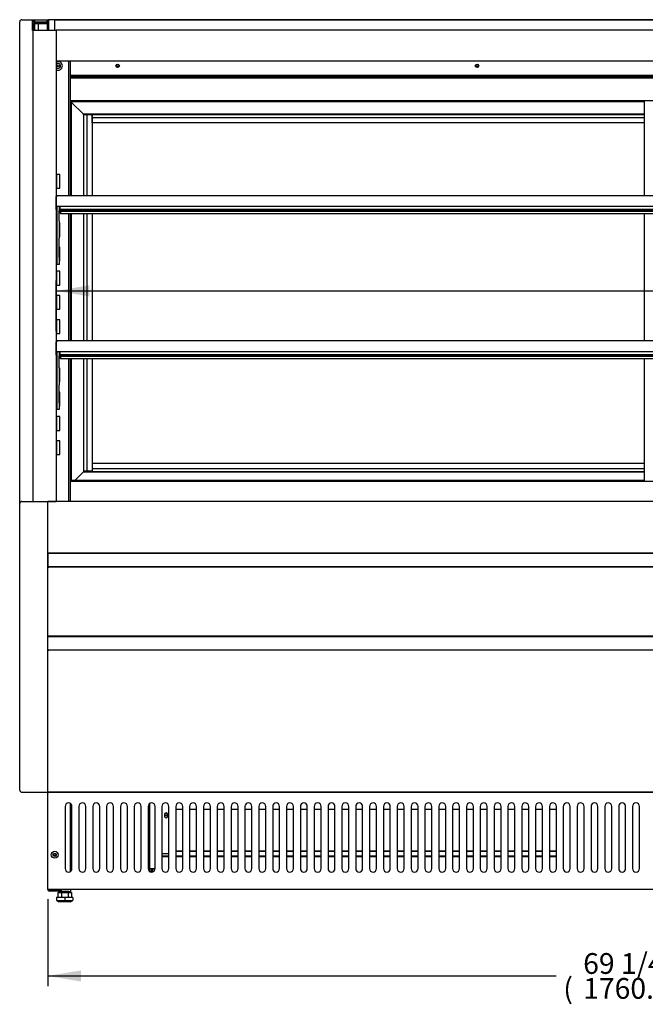
# Model space of a CAD drawing. Units: millimetres. Extents: x -3179 to 1602, y 595 to 3604.
# Drawn here: x -1574 to -670, y 718 to 2142 of the extents above; entities that cross this region are included whole.
import ezdxf

# ---------------------------------------------------------------- set-up
doc = ezdxf.new("R2010")
doc.units = ezdxf.units.MM
for name, color, linetype in [('D__백업-190909_수출_', 7, 'Continuous'), ('Default', 7, 'Continuous'), ('INSERT_NUT-인치-육각', 7, 'Continuous'), ('TCDD-72-UF-전면유리상', 7, 'Continuous'), ('TCDD-72-문상하', 7, 'Continuous'), ('TCDD-72-문유리고정상하', 7, 'Continuous'), ('TCDD-72-문틀문풍지상하', 7, 'Continuous'), ('TCDD-72-문틀상하', 7, 'Continuous'), ('TCDD-72-베이스후면그릴커', 7, 'Continuous'), ('TCDD-72-응축기커버좌', 7, 'Continuous'), ('TCDD-72-플레이트그릴', 7, 'Continuous'), ('TCGB-72-도어유리', 7, 'Continuous'), ('TCGB-72-베이스전면', 7, 'Continuous'), ('TCGB-72UF-발포상부내부', 7, 'Continuous'), ('TCGB-72UF-발포하부외부', 7, 'Continuous'), ('TCGB-72UF-전면외장상', 7, 'Continuous'), ('TCGB-72UF-전면외장하', 7, 'Continuous'), ('TCGB-72UF-조명커버', 7, 'Continuous'), ('TCGB-72UF-천정', 7, 'Continuous'), ('TCGB-72UF-하부외장무늬', 7, 'Continuous'), ('TCGB-72UF-후면외장상부', 7, 'Continuous'), ('TCGB-72UF-후면외장하부', 7, 'Continuous'), ('TCGB-UF-전면유리상부몰딩', 7, 'Continuous'), ('TCGB-UF-전면유리전면코너', 7, 'Continuous'), ('TCGB-UF-측면유리', 7, 'Continuous'), ('TCGB-UF-측면유리무늬', 7, 'Continuous'), ('TCGB-UF-측판좌', 7, 'Continuous'), ('TCGB-UF-후레임기둥좌', 7, 'Continuous'), ('TCGB-문유리고정좌우', 7, 'Continuous'), ('TCGB-문좌손잡이', 7, 'Continuous'), ('TCGB-문좌우', 7, 'Continuous'), ('TCGB-문틀좌우', 7, 'Continuous'), ('TCGB-베이스좌', 7, 'Continuous'), ('TCGB-베이스중간', 7, 'Continuous'), ('TCGB-후레임커버', 7, 'Continuous'), ('베이스볼트-인치', 7, 'Continuous'), ('유리선반-1735-LED브라켓', 7, 'Continuous'), ('유리선반-1735-LED커버', 7, 'Continuous'), ('유리선반-1735-전면', 7, 'Continuous'), ('유리선반-1735-후면', 7, 'Continuous'), ('유리선반-416-1735-유리', 7, 'Continuous'), ('유리선반-416-받침', 7, 'Continuous'), ('유리선반-416-전선커버내부', 7, 'Continuous'), ('유리선반-416-전선커버외부', 7, 'Continuous'), ('유리선반-467-1735-유리', 7, 'Continuous'), ('유리선반-467-받침', 7, 'Continuous'), ('유리선반-467-전선커버내부', 7, 'Continuous'), ('유리선반-467-전선커버외부', 7, 'Continuous'), ('플레이트그릴커버-우', 7, 'Continuous')]:
    doc.layers.add(name, color=color, linetype=linetype)

# ---------------------------------------------------------------- blocks, each defined once
blk = doc.blocks.new('SE')
at = {"layer": 'D__백업-190909_수출_', "color": 7, "linetype": 'Continuous'}
for p, q in [((75, 1156), (92.4, 1138.6)), ((92.5, 1138.5), (92.4, 1138.6)), ((903, 1138.5), (92.5, 1138.5)), ((92.6, 1138.4), (92.5, 1138.5)), ((92.6, 1138.4), (93.5, 1137.5)), ((53.2, 1006.2), (53.2, 1019.6)), ((53.2, 1019.6), (53.2, 1019.6)), ((54.2, 1019.7), (53.5, 1020.4)), ((53.5, 1019.6), (54.2, 1019.6)), ((1787.8, 1020.7), (54.2, 1020.7)), ((54.2, 1020.7), (54.2, 1019.6)), ((53.2, 1005.7), (53.2, 1006.2)), ((54.2, 1006.2), (53.2, 1006.2)), ((53.2, 1000.7), (53.2, 1005.7)), ((54.2, 1000.7), (53.2, 1000.7)), ((54.2, 1006.2), (54.2, 1005.2)), ((54.2, 1005.7), (54.2, 1006.2)), ((54.2, 1005.7), (54.2, 1000.7)), ((1787.8, 1005.2), (54.2, 1005.2)), ((58.2, 1005.2), (58.2, 1000.7)), ((1783.8, 1000.7), (58.2, 1000.7)), ((58.2, 1000), (58.2, 1000.7)), ((1783.8, 1000), (58.2, 1000)), ((58.2, 1000), (58.2, 998.7)), ((58.2, 998.6), (58.2, 998.7)), ((58.2, 998.6), (1783.8, 998.6))]:
    blk.add_line(p, q, dxfattribs=at)
for centre, radius, start, end in [((54.2, 1019.6), 1.01, 135, 180), ((53.5, 1015.2), 4.47, 89.6244, 93.4173), ((54.2, 1019.6), 1.01, 90, 135), ((54.2, 1019.6), 0.01, 90, 135), ((54.2, 1019.6), 0.0101, 135.236, 179.764)]:
    blk.add_arc(centre, radius, start, end, dxfattribs=at)
at = {"layer": 'INSERT_NUT-인치-육각', "color": 7, "linetype": 'Continuous'}
for p, q in [((56.8, 17.6), (56.8, 17.6)), ((56.8, 15.3), (56.8, 14.3)), ((74.1, 14.3), (56.8, 14.3)), ((74.1, 14.3), (74.1, 17.8))]:
    blk.add_line(p, q, dxfattribs=at)
at = {"layer": 'TCDD-72-UF-전면유리상', "color": 7, "linetype": 'Continuous'}
for p, q in [((51, 1275.1), (1791, 1275.1)), ((51, 1275), (51, 1275.1)), ((51, 1260.2), (51, 1275)), ((1789, 1260.1), (53, 1260.1))]:
    blk.add_line(p, q, dxfattribs=at)
at = {"layer": 'TCDD-72-문상하', "color": 7, "linetype": 'Continuous'}
for p, q in [((92.4, 621.4), (80.4, 609.4)), ((92.4, 621.4), (92.5, 621.5)), ((92.5, 621.5), (92.6, 621.6)), ((92.5, 621.5), (903, 621.5)), ((93.5, 622.5), (92.6, 621.6))]:
    blk.add_line(p, q, dxfattribs=at)
at = {"layer": 'TCDD-72-문유리고정상하', "color": 7, "linetype": 'Continuous'}
for p, q in [((105, 1138.4), (105, 1138.5)), ((105, 1138.3), (105, 1138.4)), ((105, 1138.4), (903, 1138.4)), ((105, 1133.6), (105, 1138.3)), ((105, 1126.8), (105, 1133.6)), ((903, 1133.6), (105, 1133.6)), ((105, 1126.1), (105, 1126.8)), ((903, 1126.1), (105, 1126.1)), ((105, 634), (105, 633.3)), ((105, 634), (903, 634)), ((105, 633.3), (105, 626.5)), ((105, 626.5), (105, 621.7)), ((105, 626.5), (903, 626.5)), ((105, 621.6), (105, 621.7)), ((903, 621.6), (105, 621.6)), ((105, 621.6), (105, 621.5))]:
    blk.add_line(p, q, dxfattribs=at)
at = {"layer": 'TCDD-72-문틀문풍지상하', "color": 7, "linetype": 'Continuous'}
for p, q in [((75.5, 1158), (75.5, 1157)), ((75.5, 1157), (75.5, 1156.7)), ((903, 1156.7), (75.5, 1156.7)), ((75.5, 609.1), (75.5, 609.4)), ((75.5, 609.4), (903, 609.4)), ((75.5, 608), (75.5, 609.1))]:
    blk.add_line(p, q, dxfattribs=at)
at = {"layer": 'TCDD-72-문틀상하', "color": 7, "linetype": 'Continuous'}
for p, q in [((74, 1191), (1768, 1191)), ((74.9, 1158.1), (74, 1159)), ((75, 1158), (74.9, 1158.1)), ((1767, 1158), (75, 1158)), ((74, 607), (74.9, 607.9)), ((74.9, 607.9), (75, 608)), ((75, 608), (1767, 608)), ((41, 574), (40.5, 573.5)), ((40.5, 570), (41, 570))]:
    blk.add_line(p, q, dxfattribs=at)
at = {"layer": 'TCDD-72-베이스후면그릴커', "color": 7, "linetype": 'Continuous'}
for p, q in [((206, 66.4), (216, 66.4)), ((206, 65.4), (216, 65.4)), ((226, 66.4), (236, 66.4)), ((226, 65.4), (236, 65.4)), ((246, 66.4), (256, 66.4)), ((246, 65.4), (256, 65.4)), ((266, 66.4), (276, 66.4)), ((266, 65.4), (276, 65.4)), ((286, 66.4), (296, 66.4)), ((286, 65.4), (296, 65.4)), ((306, 66.4), (316, 66.4)), ((306, 65.4), (316, 65.4)), ((326, 66.4), (336, 66.4)), ((326, 65.4), (336, 65.4)), ((346, 66.4), (356, 66.4)), ((346, 65.4), (356, 65.4)), ((366, 66.4), (376, 66.4)), ((366, 65.4), (376, 65.4)), ((386, 66.4), (396, 66.4)), ((386, 65.4), (396, 65.4)), ((406, 66.4), (416, 66.4)), ((406, 65.4), (416, 65.4)), ((426, 66.4), (436, 66.4)), ((426, 65.4), (436, 65.4)), ((446, 66.4), (456, 66.4)), ((446, 65.4), (456, 65.4)), ((466, 66.4), (476, 66.4)), ((466, 65.4), (476, 65.4)), ((486, 66.4), (496, 66.4)), ((486, 65.4), (496, 65.4)), ((506, 66.4), (516, 66.4)), ((506, 65.4), (516, 65.4)), ((526, 66.4), (536, 66.4)), ((526, 65.4), (536, 65.4)), ((546, 66.4), (556, 66.4)), ((546, 65.4), (556, 65.4)), ((566, 66.4), (576, 66.4)), ((566, 65.4), (576, 65.4)), ((586, 66.4), (596, 66.4)), ((586, 65.4), (596, 65.4)), ((606, 66.4), (616, 66.4)), ((606, 65.4), (616, 65.4)), ((626, 66.4), (636, 66.4)), ((626, 65.4), (636, 65.4)), ((646, 66.4), (656, 66.4)), ((646, 65.4), (656, 65.4)), ((666, 66.4), (676, 66.4)), ((666, 65.4), (676, 65.4)), ((686, 66.4), (696, 66.4)), ((686, 65.4), (696, 65.4)), ((706, 66.4), (716, 66.4)), ((706, 65.4), (716, 65.4)), ((726, 66.4), (736, 66.4)), ((726, 65.4), (736, 65.4)), ((746, 66.4), (756, 66.4)), ((746, 65.4), (756, 65.4)), ((766, 66.4), (776, 66.4)), ((766, 65.4), (776, 65.4)), ((191.5, 48.1), (191.5, 47.1)), ((192.5, 47.1), (191.5, 47.1)), ((196, 47.1), (192.5, 47.1)), ((192.5, 47.1), (192.5, 43))]:
    blk.add_line(p, q, dxfattribs=at)
at = {"layer": 'TCDD-72-응축기커버좌', "color": 7, "linetype": 'Continuous'}
for p, q in [((799, 157.8), (799, 158.2)), ((799.5, 157.8), (799.5, 158.2))]:
    blk.add_line(p, q, dxfattribs=at)
at = {"layer": 'TCDD-72-플레이트그릴', "color": 7, "linetype": 'Continuous'}
for p, q in [((226, 133.8), (236, 133.8)), ((246, 133.8), (256, 133.8)), ((266, 133.8), (276, 133.8)), ((286, 133.8), (296, 133.8)), ((306, 133.8), (316, 133.8)), ((326, 133.8), (336, 133.8)), ((346, 133.8), (356, 133.8)), ((366, 133.8), (376, 133.8)), ((386, 133.8), (396, 133.8)), ((406, 133.8), (416, 133.8)), ((426, 133.8), (436, 133.8)), ((446, 133.8), (456, 133.8)), ((466, 133.8), (476, 133.8)), ((486, 133.8), (496, 133.8)), ((506, 133.8), (516, 133.8)), ((526, 133.8), (536, 133.8)), ((546, 133.8), (556, 133.8)), ((566, 133.8), (576, 133.8)), ((586, 133.8), (596, 133.8)), ((606, 133.8), (616, 133.8)), ((626, 133.8), (636, 133.8)), ((646, 133.8), (656, 133.8)), ((666, 133.8), (676, 133.8)), ((686, 133.8), (696, 133.8)), ((706, 133.8), (716, 133.8)), ((726, 133.8), (736, 133.8)), ((746, 133.8), (756, 133.8)), ((766, 133.8), (776, 133.8)), ((226, 73.6), (236, 73.6)), ((226, 72.8), (236, 72.8)), ((246, 73.6), (256, 73.6)), ((246, 72.8), (256, 72.8)), ((266, 73.6), (276, 73.6)), ((266, 72.8), (276, 72.8)), ((286, 73.6), (296, 73.6)), ((286, 72.8), (296, 72.8)), ((306, 73.6), (316, 73.6)), ((306, 72.8), (316, 72.8)), ((326, 73.6), (336, 73.6)), ((326, 72.8), (336, 72.8)), ((346, 73.6), (356, 73.6)), ((346, 72.8), (356, 72.8)), ((366, 73.6), (376, 73.6)), ((366, 72.8), (376, 72.8)), ((386, 73.6), (396, 73.6)), ((386, 72.8), (396, 72.8)), ((406, 73.6), (416, 73.6)), ((406, 72.8), (416, 72.8)), ((426, 73.6), (436, 73.6)), ((426, 72.8), (436, 72.8)), ((446, 73.6), (456, 73.6)), ((446, 72.8), (456, 72.8)), ((466, 73.6), (476, 73.6)), ((466, 72.8), (476, 72.8)), ((486, 73.6), (496, 73.6)), ((486, 72.8), (496, 72.8)), ((506, 73.6), (516, 73.6)), ((506, 72.8), (516, 72.8)), ((526, 73.6), (536, 73.6)), ((526, 72.8), (536, 72.8)), ((546, 73.6), (556, 73.6)), ((546, 72.8), (556, 72.8)), ((566, 73.6), (576, 73.6)), ((566, 72.8), (576, 72.8)), ((586, 73.6), (596, 73.6)), ((586, 72.8), (596, 72.8)), ((606, 73.6), (616, 73.6)), ((606, 72.8), (616, 72.8)), ((626, 73.6), (636, 73.6)), ((626, 72.8), (636, 72.8)), ((646, 73.6), (656, 73.6)), ((646, 72.8), (656, 72.8)), ((666, 73.6), (676, 73.6)), ((666, 72.8), (676, 72.8)), ((686, 73.6), (696, 73.6)), ((686, 72.8), (696, 72.8)), ((706, 73.6), (716, 73.6)), ((706, 72.8), (716, 72.8)), ((726, 73.6), (736, 73.6)), ((726, 72.8), (736, 72.8)), ((746, 73.6), (756, 73.6)), ((746, 72.8), (756, 72.8)), ((766, 73.6), (776, 73.6)), ((766, 72.8), (776, 72.8))]:
    blk.add_line(p, q, dxfattribs=at)
blk.add_circle((212, 125.8), 1.6, dxfattribs=at)
at = {"layer": 'TCGB-72-도어유리', "color": 7, "linetype": 'Continuous'}
for p, q in [((105, 1137.5), (105, 1137.5)), ((105, 622.5), (105, 622.5))]:
    blk.add_line(p, q, dxfattribs=at)
at = {"layer": 'TCGB-72-베이스전면', "color": 7, "linetype": 'Continuous'}
for p, q in [((41, 18.6), (41, 157)), ((41.8, 157), (41, 157)), ((1800.2, 157.8), (41.8, 157.8)), ((41.8, 157), (41.8, 157.8)), ((66, 137.8), (66, 47.8)), ((76, 47.8), (76, 137.8)), ((86, 137.8), (86, 47.8)), ((96, 47.8), (96, 137.8)), ((106, 137.8), (106, 47.8)), ((116, 47.8), (116, 137.8)), ((126, 137.8), (126, 47.8)), ((136, 47.8), (136, 137.8)), ((146, 137.8), (146, 47.8)), ((156, 47.8), (156, 137.8)), ((166, 137.8), (166, 47.8)), ((176, 47.8), (176, 137.8)), ((186, 137.8), (186, 47.8)), ((196, 47.8), (196, 137.8)), ((206, 137.8), (206, 47.8)), ((216, 47.8), (216, 137.8)), ((226, 137.8), (226, 47.8)), ((236, 47.8), (236, 137.8)), ((246, 137.8), (246, 47.8)), ((256, 47.8), (256, 137.8)), ((266, 137.8), (266, 47.8)), ((276, 47.8), (276, 137.8)), ((286, 137.8), (286, 47.8)), ((296, 47.8), (296, 137.8)), ((306, 137.8), (306, 47.8)), ((316, 47.8), (316, 137.8)), ((326, 137.8), (326, 47.8)), ((336, 47.8), (336, 137.8)), ((346, 137.8), (346, 47.8)), ((356, 47.8), (356, 137.8)), ((366, 137.8), (366, 47.8)), ((376, 47.8), (376, 137.8)), ((386, 137.8), (386, 47.8)), ((396, 47.8), (396, 137.8)), ((406, 137.8), (406, 47.8)), ((416, 47.8), (416, 137.8)), ((426, 137.8), (426, 47.8)), ((436, 47.8), (436, 137.8)), ((446, 137.8), (446, 47.8)), ((456, 47.8), (456, 137.8)), ((466, 137.8), (466, 47.8)), ((476, 47.8), (476, 137.8)), ((486, 137.8), (486, 47.8)), ((496, 47.8), (496, 137.8)), ((506, 137.8), (506, 47.8)), ((516, 47.8), (516, 137.8)), ((526, 137.8), (526, 47.8)), ((536, 47.8), (536, 137.8)), ((546, 137.8), (546, 47.8)), ((556, 47.8), (556, 137.8)), ((566, 137.8), (566, 47.8)), ((576, 47.8), (576, 137.8)), ((586, 137.8), (586, 47.8)), ((596, 47.8), (596, 137.8)), ((606, 137.8), (606, 47.8)), ((616, 47.8), (616, 137.8)), ((626, 137.8), (626, 47.8)), ((636, 47.8), (636, 137.8)), ((646, 137.8), (646, 47.8)), ((656, 47.8), (656, 137.8)), ((666, 137.8), (666, 47.8)), ((676, 47.8), (676, 137.8)), ((686, 137.8), (686, 47.8)), ((696, 47.8), (696, 137.8)), ((706, 137.8), (706, 47.8)), ((716, 47.8), (716, 137.8)), ((726, 137.8), (726, 47.8)), ((736, 47.8), (736, 137.8)), ((746, 137.8), (746, 47.8)), ((756, 47.8), (756, 137.8)), ((766, 137.8), (766, 47.8)), ((776, 47.8), (776, 137.8)), ((786, 137.8), (786, 47.8)), ((796, 47.8), (796, 137.8)), ((806, 137.8), (806, 47.8)), ((816, 47.8), (816, 137.8)), ((826, 137.8), (826, 47.8)), ((836, 47.8), (836, 137.8)), ((846, 137.8), (846, 47.8)), ((856, 47.8), (856, 137.8)), ((866, 137.8), (866, 47.8)), ((876, 47.8), (876, 137.8)), ((886, 137.8), (886, 47.8)), ((896, 47.8), (896, 137.8)), ((41, 18.6), (41.8, 18.6)), ((41.8, 17.8), (41.8, 18.6)), ((1800.2, 17.8), (41.8, 17.8))]:
    blk.add_line(p, q, dxfattribs=at)
for radius in [5, 2.5]:
    blk.add_circle((51, 67.8), radius, dxfattribs=at)
for centre, start, end in [((71, 137.8), 0, 180), ((91, 137.8), 0, 180), ((111, 137.8), 0, 180), ((131, 137.8), 0, 180), ((151, 137.8), 0, 180), ((171, 137.8), 0, 180), ((191, 137.8), 0, 180), ((211, 137.8), 0, 180), ((231, 137.8), 0, 180), ((251, 137.8), 0, 180), ((271, 137.8), 0, 180), ((291, 137.8), 0, 180), ((311, 137.8), 0, 180), ((331, 137.8), 0, 180), ((351, 137.8), 0, 180), ((371, 137.8), 0, 180), ((391, 137.8), 0, 180), ((411, 137.8), 0, 180), ((431, 137.8), 0, 180), ((451, 137.8), 0, 180), ((471, 137.8), 0, 180), ((491, 137.8), 0, 180), ((511, 137.8), 0, 180), ((531, 137.8), 0, 180), ((551, 137.8), 0, 180), ((571, 137.8), 0, 180), ((591, 137.8), 0, 180), ((611, 137.8), 0, 180), ((631, 137.8), 0, 180), ((651, 137.8), 0, 180), ((671, 137.8), 0, 180), ((691, 137.8), 0, 180), ((711, 137.8), 0, 180), ((731, 137.8), 0, 180), ((751, 137.8), 0, 180), ((771, 137.8), 0, 180), ((791, 137.8), 0, 180), ((811, 137.8), 0, 180), ((831, 137.8), 0, 180), ((851, 137.8), 0, 180), ((871, 137.8), 0, 180), ((891, 137.8), 0, 180), ((71, 47.8), 180, 0), ((91, 47.8), 180, 0), ((111, 47.8), 180, 0), ((131, 47.8), 180, 0), ((151, 47.8), 180, 0), ((171, 47.8), 180, 0), ((191, 47.8), 180, 0), ((211, 47.8), 180, 0), ((231, 47.8), 180, 0), ((251, 47.8), 180, 0), ((271, 47.8), 180, 0), ((291, 47.8), 180, 0), ((311, 47.8), 180, 0), ((331, 47.8), 180, 0), ((351, 47.8), 180, 0), ((371, 47.8), 180, 0), ((391, 47.8), 180, 0), ((411, 47.8), 180, 0), ((431, 47.8), 180, 0), ((451, 47.8), 180, 0), ((471, 47.8), 180, 0), ((491, 47.8), 180, 0), ((511, 47.8), 180, 0), ((531, 47.8), 180, 0), ((551, 47.8), 180, 0), ((571, 47.8), 180, 0), ((591, 47.8), 180, 0), ((611, 47.8), 180, 0), ((631, 47.8), 180, 0), ((651, 47.8), 180, 0), ((671, 47.8), 180, 0), ((691, 47.8), 180, 0), ((711, 47.8), 180, 0), ((731, 47.8), 180, 0), ((751, 47.8), 180, 0), ((771, 47.8), 180, 0), ((791, 47.8), 180, 0), ((811, 47.8), 180, 0), ((831, 47.8), 180, 0), ((851, 47.8), 180, 0), ((871, 47.8), 180, 0), ((891, 47.8), 180, 0)]:
    blk.add_arc(centre, 5, start, end, dxfattribs=at)
at = {"layer": 'TCGB-72UF-발포상부내부', "color": 7, "linetype": 'Continuous'}
blk.add_line((1768, 1193.6), (74, 1193.6), dxfattribs=at)
for centre in [(142, 1208.6), (661.3, 1208.6), (56, 1208.5)]:
    blk.add_circle(centre, 1.6, dxfattribs=at)
at = {"layer": 'TCGB-72UF-발포하부외부', "color": 7, "linetype": 'Continuous'}
for p, q in [((41, 504.6), (41, 503.3)), ((41, 484.3), (41, 482.9)), ((41, 384.6), (41, 383.2))]:
    blk.add_line(p, q, dxfattribs=at)
at = {"layer": 'TCGB-72UF-전면외장상', "color": 7, "linetype": 'Continuous'}
for p, q in [((41.2, 577.9), (41, 577.9)), ((41, 577.9), (41, 577.9)), ((41, 504.6), (41, 577.9)), ((41.8, 577.9), (41.2, 578.5)), ((41.2, 577.9), (41.8, 577.9)), ((1800.2, 578.7), (41.8, 578.7)), ((41.8, 578.7), (41.8, 577.9)), ((41, 504.6), (41, 504.6)), ((41.2, 504.6), (41, 504.6)), ((41.8, 504.6), (41.2, 504.6)), ((41.8, 504.6), (41.2, 504)), ((41.8, 504.6), (41.8, 503.8)), ((1800.2, 503.8), (41.8, 503.8)), ((41.8, 503.8), (41.8, 503.7)), ((41.8, 503.7), (41.8, 503.3)), ((41.8, 484.3), (41.8, 483.8)), ((41.2, 482.9), (41, 482.9)), ((41, 482.9), (41, 482.9)), ((41, 384.6), (41, 482.9)), ((41.8, 482.9), (41.2, 483.5)), ((41.2, 482.9), (41.8, 482.9)), ((41.8, 483.8), (41.8, 483.8)), ((1800.2, 483.8), (41.8, 483.8)), ((41.8, 483.8), (41.8, 482.9)), ((41, 384.6), (41, 384.6)), ((41.2, 384.6), (41, 384.6)), ((41.8, 384.6), (41.2, 384.6)), ((41.8, 384.6), (41.2, 384)), ((41.8, 384.6), (41.8, 383.7)), ((1800.2, 383.7), (41.8, 383.7)), ((41.8, 383.7), (41.8, 383.7)), ((41.8, 383.7), (41.8, 383.2))]:
    blk.add_line(p, q, dxfattribs=at)
for centre, radius, start, end in [((41.8, 577.9), 0.814, 135.1273, 179.8727), ((41.2, 575), 2.95, 89.5923, 94.1999), ((41.8, 577.9), 0.81, 90, 135), ((41.8, 577.9), 0.01, 90, 135), ((41.8, 577.9), 0.0101, 135.236, 179.764), ((41.2, 507.5), 2.95, 265.8001, 270.4077), ((41.8, 504.6), 0.814, 180.1273, 224.8727), ((41.8, 504.6), 0.81, 225, 270), ((41.8, 504.6), 0.0101, 180.236, 224.764), ((41.8, 504.6), 0.01, 225, 270), ((41.8, 482.9), 0.814, 135.1273, 179.8727), ((41.2, 480), 2.95, 89.5923, 94.1999), ((41.8, 482.9), 0.81, 90, 135), ((41.8, 482.9), 0.01, 90, 135), ((41.8, 482.9), 0.0101, 135.236, 179.764), ((41.2, 387.5), 2.95, 265.8001, 270.4077), ((41.8, 384.6), 0.814, 180.1273, 224.8727), ((41.8, 384.6), 0.0101, 180.236, 224.764), ((41.8, 384.6), 0.01, 225, 270), ((41.8, 384.6), 0.81, 225, 270)]:
    blk.add_arc(centre, radius, start, end, dxfattribs=at)
at = {"layer": 'TCGB-72UF-전면외장하', "color": 7, "linetype": 'Continuous'}
for p, q in [((41.2, 362.9), (41, 362.9)), ((41, 362.9), (41, 362.9)), ((41, 159.1), (41, 362.9)), ((41.8, 362.9), (41.2, 363.5)), ((41.2, 362.9), (41.8, 362.9)), ((41.8, 364.2), (41.8, 363.8)), ((41.8, 363.8), (41.8, 363.7)), ((1800.2, 363.7), (41.8, 363.7)), ((41.8, 363.7), (41.8, 362.9)), ((41, 159.1), (41, 159.1)), ((41.2, 159.1), (41, 159.1)), ((41.8, 159.1), (41.2, 159.1)), ((41.8, 159.1), (41.2, 158.5)), ((41.8, 159.1), (41.8, 158.2)), ((1800.2, 158.2), (41.8, 158.2))]:
    blk.add_line(p, q, dxfattribs=at)
for centre, radius, start, end in [((41.8, 362.9), 0.814, 135.1273, 179.8727), ((41.2, 360), 2.95, 89.5923, 94.1999), ((41.8, 362.9), 0.81, 90, 135), ((41.8, 362.9), 0.01, 90, 135), ((41.8, 362.9), 0.0101, 135.236, 179.764), ((41.2, 162), 2.95, 265.8001, 270.4077), ((41.8, 159.1), 0.814, 180.1273, 224.8727), ((41.8, 159.1), 0.81, 225, 270), ((41.8, 159.1), 0.0101, 180.236, 224.764), ((41.8, 159.1), 0.01, 225, 270)]:
    blk.add_arc(centre, radius, start, end, dxfattribs=at)
at = {"layer": 'TCGB-72UF-조명커버', "color": 7, "linetype": 'Continuous'}
for p, q in [((1800, 1275.2), (42, 1275.2)), ((42, 1275.2), (42, 1274.9)), ((42, 1274.9), (42, 1260.3)), ((53, 1215.7), (1789, 1215.7))]:
    blk.add_line(p, q, dxfattribs=at)
at = {"layer": 'TCGB-72UF-천정', "color": 7, "linetype": 'Continuous'}
blk.add_line((1768, 1194.5), (74, 1194.5), dxfattribs=at)
for centre in [(142, 1208.6), (661.3, 1208.6)]:
    blk.add_circle(centre, 2.5, dxfattribs=at)
at = {"layer": 'TCGB-72UF-하부외장무늬', "color": 7, "linetype": 'Continuous'}
for p, q in [((1801, 503.3), (41, 503.3)), ((41, 503.3), (41, 502.5)), ((41, 502.5), (41, 485)), ((41, 485), (41, 484.3)), ((1801, 484.3), (41, 484.3)), ((41, 383.2), (1801, 383.2)), ((41, 382.5), (41, 383.2)), ((41, 365), (41, 382.5)), ((41, 364.2), (41, 365)), ((41, 364.2), (1801, 364.2))]:
    blk.add_line(p, q, dxfattribs=at)
at = {"layer": 'TCGB-72UF-후면외장상부', "color": 7, "linetype": 'Continuous'}
for p, q in [((42, 1275), (42, 1275)), ((42, 1274.2), (42, 1274.2)), ((1768, 1193.2), (74, 1193.2)), ((1768, 1192.4), (74, 1192.4))]:
    blk.add_line(p, q, dxfattribs=at)
at = {"layer": 'TCGB-72UF-후면외장하부', "color": 7, "linetype": 'Continuous'}
for p, q in [((41, 573.7), (41, 573.7)), ((41, 373.4), (41, 573.7)), ((41, 373.4), (41, 373.4))]:
    blk.add_line(p, q, dxfattribs=at)
at = {"layer": 'TCGB-UF-전면유리상부몰딩', "color": 7, "linetype": 'Continuous'}
for p, q in [((20, 1260.4), (20, 1275.2)), ((20.1, 1275.3), (22.9, 1275.3)), ((21.5, 1271.8), (21.5, 1274.3)), ((21.5, 1274.3), (23, 1274.3)), ((40.5, 1271.8), (21.5, 1271.8)), ((21.5, 1260.4), (21.5, 1270.3)), ((21.5, 1270.3), (40.5, 1270.3)), ((23, 1274.3), (23, 1275.2)), ((39, 1275.2), (39, 1274.3)), ((39, 1274.3), (40.5, 1274.3)), ((39.1, 1275.3), (41.9, 1275.3)), ((40.5, 1274.3), (40.5, 1271.8)), ((40.5, 1270.3), (40.5, 1260.4)), ((42, 1260.4), (42, 1275.2))]:
    blk.add_line(p, q, dxfattribs=at)
for centre, start, end in [((20.1, 1275.2), 90, 180), ((22.9, 1275.2), 0, 90), ((39.1, 1275.2), 90, 180), ((41.9, 1275.2), 0, 90), ((20.1, 1260.4), 180, 270), ((21.4, 1260.4), 270, 360), ((40.6, 1260.4), 180, 270), ((41.9, 1260.4), 270, 360)]:
    blk.add_arc(centre, 0.1, start, end, dxfattribs=at)
at = {"layer": 'TCGB-UF-전면유리전면코너', "color": 7, "linetype": 'Continuous'}
for p, q in [((20, 578.8), (20, 1260.3)), ((20, 1260.3), (20.1, 1260.3)), ((20.1, 1260.3), (52.9, 1260.3)), ((52.9, 1260.3), (53, 1260.3)), ((53, 1260.1), (53, 578.8)), ((20.1, 578.8), (20, 578.8)), ((20.1, 578.8), (52.9, 578.8)), ((53, 578.8), (52.9, 578.8))]:
    blk.add_line(p, q, dxfattribs=at)
at = {"layer": 'TCGB-UF-측면유리', "color": 7, "linetype": 'Continuous'}
for p, q in [((22, 1269.3), (22, 1260.3)), ((27, 1269.3), (22, 1269.3)), ((27, 1269.3), (27, 1260.3)), ((40, 1269.3), (27, 1269.3)), ((40, 1269.3), (40, 1260.3)), ((22, 578.8), (22, 578.7)), ((27, 578.8), (27, 578.7)), ((40, 578.8), (40, 578.7))]:
    blk.add_line(p, q, dxfattribs=at)
at = {"layer": 'TCGB-UF-측면유리무늬', "color": 7, "linetype": 'Continuous'}
for q in [(40, 1269.3), (40.1, 1260.3)]:
    blk.add_line((40.1, 1269.3), q, dxfattribs=at)
at = {"layer": 'TCGB-UF-측판좌', "color": 7, "linetype": 'Continuous'}
for p, q in [((0.5, 575.7), (0.5, 1272.3)), ((3.5, 1275.3), (19, 1275.3)), ((19, 1275.3), (20.1, 1275.3)), ((19, 1259.8), (19, 1275.3)), ((22.9, 1275.3), (39.1, 1275.3)), ((20, 1259.8), (19, 1259.8)), ((40.5, 1260.3), (40.5, 1260.4)), ((0.5, 161.2), (0.5, 575.7)), ((3.5, 578.7), (40.5, 578.7)), ((20.5, 578.7), (20.5, 578.8)), ((40.5, 578.7), (40.5, 578.8)), ((40.5, 578.7), (40.5, 158.2)), ((3.5, 158.2), (40.5, 158.2))]:
    blk.add_line(p, q, dxfattribs=at)
for centre, start, end in [((3.5, 1272.3), 90, 180), ((3.5, 575.7), 90, 180), ((3.5, 161.2), 180, 270)]:
    blk.add_arc(centre, 3, start, end, dxfattribs=at)
at = {"layer": 'TCGB-UF-후레임기둥좌', "color": 7, "linetype": 'Continuous'}
for p, q in [((71, 1215.7), (71, 1020.7)), ((58.5, 1051.5), (53.5, 1051.5)), ((53.5, 1051.5), (53.5, 1031.5)), ((58.5, 1031.5), (58.5, 1051.5)), ((53.5, 1031.5), (58.5, 1031.5)), ((53.5, 1000.7), (53.5, 996.5)), ((58.5, 996.5), (58.5, 998.6)), ((53.5, 996.5), (54.5, 996.5)), ((57.5, 996.5), (58.5, 996.5)), ((71, 994.7), (71, 810.7)), ((54.5, 981.5), (53.5, 981.5)), ((53.5, 981.5), (53.5, 961.5)), ((58.5, 981.5), (57.5, 981.5)), ((58.5, 961.5), (58.5, 981.5)), ((53.5, 961.5), (54.5, 961.5)), ((57.5, 961.5), (58.5, 961.5)), ((54.5, 946.5), (53.5, 946.5)), ((53.5, 946.5), (53.5, 926.5)), ((58.5, 946.5), (57.5, 946.5)), ((58.5, 926.5), (58.5, 946.5)), ((53.5, 926.5), (54.5, 926.5)), ((57.5, 926.5), (58.5, 926.5)), ((58.5, 911.5), (53.5, 911.5)), ((53.5, 911.5), (53.5, 891.5)), ((58.5, 891.5), (58.5, 911.5)), ((53.5, 891.5), (58.5, 891.5)), ((58.5, 876.5), (53.5, 876.5)), ((53.5, 876.5), (53.5, 856.5)), ((58.5, 856.5), (58.5, 876.5)), ((53.5, 856.5), (58.5, 856.5)), ((58.5, 841.5), (53.5, 841.5)), ((53.5, 841.5), (53.5, 821.5)), ((58.5, 821.5), (58.5, 841.5)), ((53.5, 821.5), (58.5, 821.5)), ((53.5, 790.7), (53.5, 786.5)), ((53.5, 786.5), (54.5, 786.5)), ((57.5, 786.5), (58.5, 786.5)), ((58.5, 786.5), (58.5, 788.6)), ((71, 784.7), (71, 578.7)), ((54.5, 771.5), (53.5, 771.5)), ((53.5, 771.5), (53.5, 751.5)), ((58.5, 771.5), (57.5, 771.5)), ((58.5, 751.5), (58.5, 771.5)), ((53.5, 751.5), (54.5, 751.5)), ((57.5, 751.5), (58.5, 751.5)), ((54.5, 736.5), (53.5, 736.5)), ((53.5, 736.5), (53.5, 716.5)), ((58.5, 736.5), (57.5, 736.5)), ((58.5, 716.5), (58.5, 736.5)), ((53.5, 716.5), (54.5, 716.5)), ((57.5, 716.5), (58.5, 716.5)), ((58.5, 701.5), (53.5, 701.5)), ((53.5, 701.5), (53.5, 681.5)), ((58.5, 681.5), (58.5, 701.5)), ((53.5, 681.5), (58.5, 681.5)), ((58.5, 666.5), (53.5, 666.5)), ((53.5, 666.5), (53.5, 646.5)), ((58.5, 646.5), (58.5, 666.5)), ((53.5, 646.5), (58.5, 646.5)), ((41, 577.9), (41, 578.8))]:
    blk.add_line(p, q, dxfattribs=at)
for radius, start, end in [(6.25, 0, 118.7899), (3.5, 0, 149.3163), (3.5, 210.6837, 0), (6.25, 241.2101, 0)]:
    blk.add_arc((56, 1208.5), radius, start, end, dxfattribs=at)
at = {"layer": 'TCGB-문유리고정좌우', "color": 7, "linetype": 'Continuous'}
for p, q in [((92.6, 1137.5), (92.5, 1137.5)), ((97.5, 1137.5), (92.6, 1137.5)), ((92.6, 1137.5), (92.6, 1020.7)), ((104.2, 1137.5), (97.5, 1137.5)), ((97.5, 1137.5), (97.5, 1020.7)), ((105, 1137.5), (104.2, 1137.5)), ((105, 1137.5), (105, 1020.7)), ((92.6, 994.7), (92.6, 810.7)), ((97.5, 994.7), (97.5, 810.7)), ((105, 994.7), (105, 810.7)), ((92.6, 784.7), (92.6, 622.5)), ((97.5, 784.7), (97.5, 622.5)), ((105, 784.7), (105, 622.5)), ((92.6, 622.5), (92.5, 622.5)), ((97.5, 622.5), (92.6, 622.5)), ((104.2, 622.5), (97.5, 622.5)), ((105, 622.5), (104.2, 622.5))]:
    blk.add_line(p, q, dxfattribs=at)
at = {"layer": 'TCGB-문좌손잡이', "color": 7, "linetype": 'Continuous'}
for p, q in [((92.4, 1138.6), (75, 1156)), ((92.4, 1138.6), (92.5, 1138.5)), ((92.5, 1138.5), (92.5, 1020.7)), ((92.5, 1138.5), (92.6, 1138.4)), ((93.5, 1137.5), (92.6, 1138.4)), ((92.5, 994.7), (92.5, 810.7)), ((92.5, 784.7), (92.5, 621.5)), ((80.4, 609.4), (92.4, 621.4)), ((92.5, 621.5), (92.4, 621.4)), ((92.6, 621.6), (92.5, 621.5)), ((92.6, 621.6), (93.5, 622.5))]:
    blk.add_line(p, q, dxfattribs=at)
at = {"layer": 'TCGB-문좌우', "color": 7, "linetype": 'Continuous'}
for p, q in [((903, 1158), (903, 1020.7)), ((903, 994.7), (903, 810.7)), ((903, 784.7), (903, 608))]:
    blk.add_line(p, q, dxfattribs=at)
at = {"layer": 'TCGB-문틀좌우', "color": 7, "linetype": 'Continuous'}
for p, q in [((75, 1158), (74, 1159)), ((75, 1158), (75, 1020.7)), ((75, 994.7), (75, 810.7)), ((75, 784.7), (75, 608)), ((74, 607), (75, 608)), ((41, 574), (40.5, 573.5))]:
    blk.add_line(p, q, dxfattribs=at)
at = {"layer": 'TCGB-베이스좌', "color": 7, "linetype": 'Continuous'}
for p, q in [((41, 362.9), (41, 364.2)), ((41, 157), (41, 159.1)), ((73.8, 157.8), (73.8, 158.2)), ((188.7, 157.8), (188.7, 158.2)), ((206, 157.8), (206, 158.2)), ((73.8, 43.7), (73.8, 141.9)), ((188.7, 48.1), (188.7, 142.2)), ((188.7, 43.4), (188.7, 48.1)), ((188.7, 48.1), (191, 48.1)), ((191, 43.1), (189.3, 43.1)), ((191, 43.1), (191, 48.1)), ((191, 48.1), (196, 48.1)), ((41, 17.6), (41, 18.6)), ((41, 17.6), (43.3, 17.6)), ((43.3, 17.6), (71.5, 17.6)), ((61, 17.6), (43.3, 17.6)), ((61, 15.3), (43.3, 15.3)), ((61, 15.3), (61, 17.6)), ((71.5, 17.6), (71.5, 17.8)), ((188.7, 17.6), (74.1, 17.6)), ((188.7, 17.6), (188.7, 17.8))]:
    blk.add_line(p, q, dxfattribs=at)
blk.add_circle((51, 67.8), 1.6, dxfattribs=at)
for radius in [2.31, 0.01]:
    blk.add_arc((43.3, 17.6), radius, 180, 270, dxfattribs=at)
at = {"layer": 'TCGB-베이스중간', "color": 7, "linetype": 'Continuous'}
for p, q in [((778.5, 158.2), (778.5, 157.8)), ((798.5, 157.8), (798.5, 158.2)), ((798.5, 157.8), (798.5, 158.2)), ((798.5, 158.2), (798.5, 157.8))]:
    blk.add_line(p, q, dxfattribs=at)
at = {"layer": 'TCGB-후레임커버', "color": 7, "linetype": 'Continuous'}
for p, q in [((74, 1020.7), (74, 1215.7)), ((74, 810.7), (74, 994.7)), ((74, 578.7), (74, 784.7))]:
    blk.add_line(p, q, dxfattribs=at)
at = {"layer": '베이스볼트-인치', "color": 7, "linetype": 'Continuous'}
for p, q in [((59.2, 14.3), (59.2, 13.2)), ((71.7, 13.2), (71.7, 14.3)), ((65.5, 6), (53.6, 6)), ((53.6, 6), (53.6, 2.3)), ((53.6, 2.3), (53.6, 1.5)), ((53.6, 1.5), (57, 0)), ((55.7, 13.2), (55.7, 6)), ((55.7, 13.2), (60.6, 13.2)), ((74, 0), (57, 0)), ((60.6, 13.2), (60.6, 6)), ((60.6, 13.2), (70.4, 13.2)), ((77.4, 6), (65.5, 6)), ((65.5, 6), (65.5, 2.3)), ((70.4, 13.2), (70.4, 6)), ((70.4, 13.2), (75.3, 13.2)), ((74, 0), (77.4, 1.5)), ((75.3, 13.2), (75.3, 6)), ((77.4, 6), (77.4, 2.3)), ((77.4, 1.5), (77.4, 2.3))]:
    blk.add_line(p, q, dxfattribs=at)
for centre, start, end in [((59.5, 23.9), 254.5844, 285.4156), ((71.4, 23.9), 254.6017, 285.3983)]:
    blk.add_arc(centre, 22.4, start, end, dxfattribs=at)
at = {"layer": '유리선반-1735-LED브라켓', "color": 7, "linetype": 'Continuous'}
for p, q in [((1783.8, 790.7), (58.2, 790.7)), ((58.2, 790), (58.2, 790.7)), ((1783.8, 790), (58.2, 790)), ((58.2, 790), (58.2, 788.7)), ((58.2, 788.6), (58.2, 788.7)), ((58.2, 788.6), (1783.8, 788.6))]:
    blk.add_line(p, q, dxfattribs=at)
at = {"layer": '유리선반-1735-LED커버', "color": 7, "linetype": 'Continuous'}
blk.add_line((58.2, 795.2), (58.2, 790.7), dxfattribs=at)
at = {"layer": '유리선반-1735-전면', "color": 7, "linetype": 'Continuous'}
for p, q in [((53.2, 796.2), (53.2, 809.6)), ((53.2, 809.6), (53.2, 809.6)), ((54.2, 809.7), (53.5, 810.4)), ((53.5, 809.6), (54.2, 809.6)), ((1787.8, 810.7), (54.2, 810.7)), ((54.2, 810.7), (54.2, 809.6)), ((53.2, 795.7), (53.2, 796.2)), ((54.2, 796.2), (53.2, 796.2)), ((53.2, 790.7), (53.2, 795.7)), ((54.2, 790.7), (53.2, 790.7)), ((54.2, 796.2), (54.2, 795.2)), ((54.2, 795.7), (54.2, 796.2)), ((54.2, 795.7), (54.2, 790.7)), ((1787.8, 795.2), (54.2, 795.2))]:
    blk.add_line(p, q, dxfattribs=at)
for centre, radius, start, end in [((54.2, 809.6), 1.01, 135, 180), ((53.5, 805.2), 4.47, 89.6244, 93.4173), ((54.2, 809.6), 1.01, 90, 135), ((54.2, 809.6), 0.01, 90, 135), ((54.2, 809.6), 0.0101, 135.236, 179.764)]:
    blk.add_arc(centre, radius, start, end, dxfattribs=at)
at = {"layer": '유리선반-1735-후면', "color": 7, "linetype": 'Continuous'}
for p, q in [((59.2, 998.6), (59.2, 995.7)), ((59.2, 995.7), (59.2, 994.7)), ((1782.8, 994.7), (59.2, 994.7)), ((59.2, 788.6), (59.2, 785.7)), ((59.2, 785.7), (59.2, 784.7)), ((1782.8, 784.7), (59.2, 784.7))]:
    blk.add_line(p, q, dxfattribs=at)
at = {"layer": '유리선반-416-1735-유리', "color": 7, "linetype": 'Continuous'}
blk.add_line((53.2, 1019.7), (53.2, 1019.6), dxfattribs=at)
at = {"layer": '유리선반-416-받침', "color": 7, "linetype": 'Continuous'}
for p, q in [((54.5, 999.2), (54.5, 1005.2)), ((54.5, 984.3), (54.5, 999.2)), ((57.5, 1005.2), (57.5, 999.2)), ((57.5, 984.3), (57.5, 999.2)), ((54.5, 959.4), (54.5, 984.3)), ((57.5, 984.3), (57.5, 959.4)), ((54.5, 931.5), (54.5, 959.4)), ((57.5, 931.5), (57.5, 959.4)), ((54.5, 921.5), (54.5, 931.5)), ((57.5, 931.5), (57.5, 921.5)), ((57.5, 921.5), (54.5, 921.5))]:
    blk.add_line(p, q, dxfattribs=at)
at = {"layer": '유리선반-416-전선커버내부', "color": 7, "linetype": 'Continuous'}
for q in [(57.8, 1005.2), (58.2, 1000.4)]:
    blk.add_line((57.8, 1000.4), q, dxfattribs=at)
at = {"layer": '유리선반-416-전선커버외부', "color": 7, "linetype": 'Continuous'}
for p, q in [((53.5, 1000.4), (53.5, 1000.7)), ((53.5, 1000.4), (54.2, 1000.4)), ((54.2, 1000.4), (54.2, 1005.2))]:
    blk.add_line(p, q, dxfattribs=at)
at = {"layer": '유리선반-467-1735-유리', "color": 7, "linetype": 'Continuous'}
blk.add_line((53.2, 809.7), (53.2, 809.6), dxfattribs=at)
at = {"layer": '유리선반-467-받침', "color": 7, "linetype": 'Continuous'}
for p, q in [((54.5, 789.2), (54.5, 795.2)), ((54.5, 772), (54.5, 789.2)), ((57.5, 795.2), (57.5, 789.2)), ((57.5, 772), (57.5, 789.2)), ((54.5, 747.1), (54.5, 772)), ((57.5, 772), (57.5, 747.1)), ((54.5, 721.5), (54.5, 747.1)), ((57.5, 721.5), (57.5, 747.1)), ((54.5, 711.5), (54.5, 721.5)), ((57.5, 721.5), (57.5, 711.5)), ((57.5, 711.5), (54.5, 711.5))]:
    blk.add_line(p, q, dxfattribs=at)
at = {"layer": '유리선반-467-전선커버내부', "color": 7, "linetype": 'Continuous'}
for q in [(57.8, 795.2), (58.2, 790.4)]:
    blk.add_line((57.8, 790.4), q, dxfattribs=at)
at = {"layer": '유리선반-467-전선커버외부', "color": 7, "linetype": 'Continuous'}
for p, q in [((53.5, 790.4), (53.5, 790.7)), ((53.5, 790.4), (54.2, 790.4)), ((54.2, 790.4), (54.2, 795.2))]:
    blk.add_line(p, q, dxfattribs=at)
at = {"layer": '플레이트그릴커버-우', "color": 7, "linetype": 'Continuous'}
for p, q in [((218, 158.2), (218, 157.8)), ((209.5, 125.8), (209.5, 123.8)), ((214.5, 123.8), (214.5, 125.8)), ((216, 69.3), (206, 69.3))]:
    blk.add_line(p, q, dxfattribs=at)
for centre, start, end in [((212, 125.8), 0, 180), ((212, 123.8), 180, 0)]:
    blk.add_arc(centre, 2.5, start, end, dxfattribs=at)
blk = doc.blocks.new('GDimGGroup11')
at = {"layer": 'Default', "linetype": 'Continuous'}
for points in [[(48, 7), (48, 23), (0, 15)], [(1712, 7), (1760, 15), (1712, 23)]]:
    blk.add_hatch(color=7, dxfattribs=at).paths.add_polyline_path(points)
at = {"layer": 'Default', "color": 7, "linetype": 'Continuous'}
for p, q in [((0, 126), (0, 0)), ((1760, 126), (1760, 0)), ((0, 15), (734.5, 15)), ((1025.5, 15), (1760, 15))]:
    blk.add_line(p, q, dxfattribs=at)
at = {"layer": 'Default', "color": 7, "linetype": 'Continuous', "const_width": 0.00035}
for points in [[(48, 7), (48, 23), (0, 15), (48, 7)], [(1712, 7), (1760, 15), (1712, 23), (1712, 7)]]:
    blk.add_lwpolyline(points, close=True, dxfattribs=at)
at = {"layer": 'Default', "char_height": 30, "attachment_point": 1}
for s, insert, width in [('{\\fArial|b0||i0||c0|p34;\\C7;\\H30.;\\W1.;69 1/4}', (773.7, 48), 117.391), ('{\\fArial|b0||i0||c0|p34;\\C7;\\H30.;\\W1.;(}', (745, 12), 13.696), ('{\\fArial|b0||i0||c0|p34;\\C7;\\H30.;\\W1.;)}', (1001.3, 12), 13.696), ('{\\fArial|b0||i0||c0|p34;\\C7;\\H30.;\\W1.;1760.0 mm}', (773.7, 12), 212.609)]:
    blk.add_mtext(s, dxfattribs=dict(at, insert=insert, width=width))
blk = doc.blocks.new('GDimGGroup12')
at = {"layer": 'Default', "linetype": 'Continuous'}
for points in [[(48, 66.5), (0, 58.5), (48, 50.5)], [(1687.6, 66.5), (1687.6, 50.5), (1735.6, 58.5)]]:
    blk.add_hatch(color=7, dxfattribs=at).paths.add_polyline_path(points)
at = {"layer": 'Default', "color": 7, "linetype": 'Continuous'}
for p, q in [((0, 0), (0, 73.5)), ((1735.6, 0), (1735.6, 73.5)), ((0, 58.5), (896, 58.5)), ((1187, 58.5), (1735.6, 58.5))]:
    blk.add_line(p, q, dxfattribs=at)
at = {"layer": 'Default', "color": 7, "linetype": 'Continuous', "const_width": 0.00035}
for points in [[(48, 66.5), (0, 58.5), (48, 50.5), (48, 66.5)], [(1687.6, 66.5), (1687.6, 50.5), (1735.6, 58.5), (1687.6, 66.5)]]:
    blk.add_lwpolyline(points, close=True, dxfattribs=at)
at = {"layer": 'Default', "char_height": 30, "attachment_point": 1}
for s, insert, width in [('{\\fArial|b0||i0||c0|p34;\\C7;\\H30.;\\W1.;68 3/8}', (935.2, 91.5), 117.391), ('{\\fArial|b0||i0||c0|p34;\\C7;\\H30.;\\W1.;(}', (906.5, 55.5), 13.696), ('{\\fArial|b0||i0||c0|p34;\\C7;\\H30.;\\W1.;)}', (1162.9, 55.5), 13.696), ('{\\fArial|b0||i0||c0|p34;\\C7;\\H30.;\\W1.;1735.6 mm}', (935.2, 55.5), 212.609)]:
    blk.add_mtext(s, dxfattribs=dict(at, insert=insert, width=width))

msp = doc.modelspace()

# ---------------------------------------------------------------- block references
at = {"layer": 'Default', "color": 7}
for name, p in [('SE', (-1574.7, 866.8)), ('GDimGGroup12', (-1521.5, 1691.5)), ('GDimGGroup11', (-1533.7, 744.4))]:
    msp.add_blockref(name, p, dxfattribs=at)

doc.saveas('drawing.dxf')
